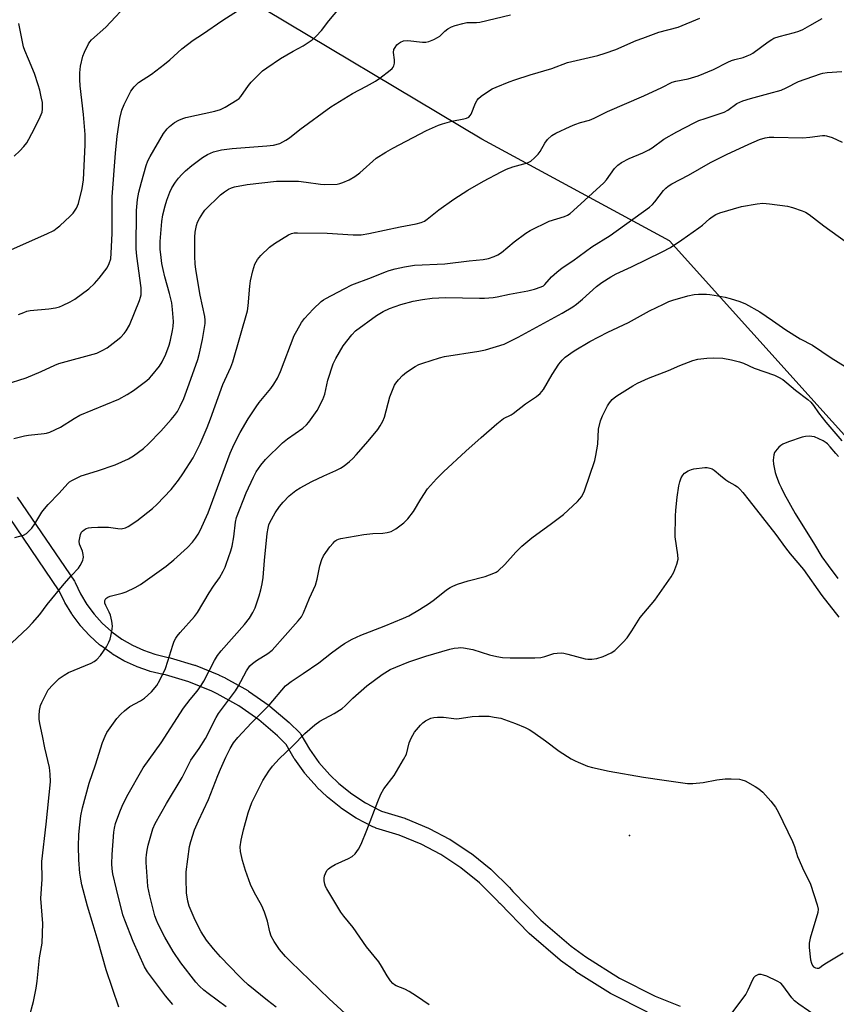
# Model space of a CAD drawing. Units: inches. Extents: x 1195770 to 1201771, y 549455 to 553457.
# Drawn here: x 1201287 to 1201563, y 550310 to 550643 of the extents above; entities that cross this region are included whole.
import ezdxf

# ---------------------------------------------------------------- set-up
doc = ezdxf.new("R2010")
doc.units = ezdxf.units.IN
doc.header["$MEASUREMENT"] = 0
for name, color, linetype in [('ELEV-Spot Elevation', 7, 'Continuous'), ('NTRL-Trees', 3, 'Continuous'), ('TRANS-Street Sidewalk', 7, 'Continuous'), ('Undefined', 1, 'Continuous')]:
    doc.layers.add(name, color=color, linetype=linetype)

msp = doc.modelspace()

# ---------------------------------------------------------------- linework, layer by layer
at = {"layer": 'ELEV-Spot Elevation'}
msp.add_point((1201493.33, 550367.44, 475.62), dxfattribs=at)
at = {"layer": 'NTRL-Trees'}
msp.add_polyline3d([(1201770.24, 551043.98, 0), (1201769.94, 550389.06, 0), (1201703.96, 550383.34, 0), (1201643.07, 550416.83, 0), (1201506.74, 550568.24, 0), (1201443.42, 550602.61, 0), (1201201.15, 550747.2, 0), (1201145.27, 550813.58, 0), (1201061.94, 550888.58, 0)], dxfattribs=at)
at = {"layer": 'TRANS-Street Sidewalk'}
for points in [[(1201286.48, 550481.74, 0), (1201305.83, 550453.27, 0), (1201305.94, 550453.09, 0), (1201306.06, 550452.87, 0), (1201307.88, 550449.03, 0), (1201310.01, 550445.5, 0), (1201312.47, 550442.2, 0), (1201315.23, 550439.17, 0), (1201318.34, 550436.35, 0), (1201318.48, 550436.25, 0), (1201321.86, 550433.79, 0), (1201325.41, 550431.7, 0), (1201329.14, 550429.98, 0), (1201333.03, 550428.64, 0), (1201337.09, 550427.66, 0), (1201337.82, 550427.53, 0), (1201338.14, 550427.45, 0), (1201346.37, 550425.01, 0), (1201346.54, 550424.95, 0), (1201346.64, 550424.91, 0), (1201354.59, 550421.68, 0), (1201354.76, 550421.6, 0), (1201356.72, 550420.66, 0), (1201356.88, 550420.57, 0), (1201364.38, 550416.38, 0), (1201364.62, 550416.23, 0), (1201371.66, 550411.33, 0), (1201371.88, 550411.16, 0), (1201378.41, 550405.58, 0), (1201378.58, 550405.43, 0), (1201381.84, 550402.2, 0), (1201382.02, 550402, 0), (1201382.32, 550401.57, 0), (1201385.18, 550396.63, 0), (1201388.42, 550392.1, 0), (1201392.11, 550387.9, 0), (1201395.13, 550384.99, 0), (1201399.48, 550381.49, 0), (1201404.13, 550378.44, 0), (1201409.12, 550375.83, 0), (1201409.56, 550375.64, 0), (1201417.38, 550373.27, 0), (1201417.54, 550373.21, 0), (1201417.66, 550373.17, 0), (1201425.4, 550369.96, 0), (1201425.65, 550369.84, 0), (1201432.48, 550366.23, 0), (1201432.57, 550366.17, 0), (1201432.72, 550366.08, 0), (1201439.72, 550361.48, 0), (1201439.96, 550361.31, 0), (1201446.5, 550356.03, 0), (1201446.7, 550355.85, 0), (1201452.66, 550349.98, 0), (1201452.78, 550349.85, 0), (1201453.93, 550348.58, 0), (1201463.36, 550338.8, 0), (1201473.64, 550330.04, 0), (1201478.49, 550326.47, 0), (1201489.91, 550319.26, 0), (1201501.98, 550313.21, 0), (1201510.36, 550309.83, 0)], [(1201499.4, 550307.79, 0), (1201487.09, 550313.96, 0), (1201486.94, 550314.05, 0), (1201486.83, 550314.11, 0), (1201475.19, 550321.46, 0), (1201475.02, 550321.58, 0), (1201470, 550325.27, 0), (1201469.84, 550325.4, 0), (1201459.35, 550334.33, 0), (1201459.14, 550334.53, 0), (1201449.58, 550344.44, 0), (1201449.52, 550344.52, 0), (1201448.39, 550345.76, 0), (1201442.59, 550351.48, 0), (1201436.3, 550356.55, 0), (1201429.55, 550360.99, 0), (1201422.97, 550364.47, 0), (1201415.5, 550367.57, 0), (1201407.62, 550369.96, 0), (1201407.47, 550370.01, 0), (1201407.25, 550370.09, 0), (1201406.57, 550370.4, 0), (1201406.42, 550370.48, 0), (1201401.23, 550373.19, 0), (1201401.12, 550373.25, 0), (1201400.97, 550373.34, 0), (1201396.07, 550376.55, 0), (1201395.83, 550376.73, 0), (1201391.25, 550380.42, 0), (1201391.07, 550380.57, 0), (1201387.86, 550383.66, 0), (1201387.68, 550383.85, 0), (1201383.81, 550388.25, 0), (1201383.77, 550388.3, 0), (1201383.63, 550388.48, 0), (1201380.22, 550393.25, 0), (1201380.06, 550393.49, 0), (1201377.33, 550398.22, 0), (1201374.43, 550401.09, 0), (1201368.11, 550406.49, 0), (1201361.31, 550411.22, 0), (1201354.03, 550415.29, 0), (1201352.24, 550416.15, 0), (1201344.51, 550419.3, 0), (1201336.6, 550421.65, 0), (1201335.94, 550421.77, 0), (1201335.77, 550421.81, 0), (1201331.48, 550422.84, 0), (1201331.2, 550422.92, 0), (1201327.02, 550424.37, 0), (1201326.76, 550424.47, 0), (1201322.76, 550426.32, 0), (1201322.51, 550426.45, 0), (1201318.7, 550428.69, 0), (1201318.45, 550428.85, 0), (1201314.89, 550431.44, 0), (1201314.76, 550431.54, 0), (1201314.47, 550431.77, 0), (1201314.37, 550431.85, 0), (1201311.1, 550434.81, 0), (1201310.89, 550435.01, 0), (1201307.93, 550438.27, 0), (1201307.85, 550438.36, 0), (1201307.74, 550438.5, 0), (1201305.11, 550442.04, 0), (1201304.94, 550442.28, 0), (1201302.66, 550446.08, 0), (1201302.53, 550446.32, 0), (1201300.74, 550450.09, 0), (1201281.57, 550478.29, 0)]]:
    msp.add_polyline3d(points, dxfattribs=at)
at = {"layer": 'Undefined'}
for points in [[(1201283.58, 550564.87, 450), (1201296.49, 550570.61, 450), (1201298.86, 550571.78, 450), (1201300.05, 550572.58, 450), (1201300.94, 550573.32, 450), (1201304.38, 550576.52, 450), (1201305.39, 550577.56, 450), (1201305.92, 550578.27, 450), (1201306.51, 550579.29, 450), (1201307.2, 550580.89, 450), (1201308.43, 550585.89, 450), (1201308.87, 550588.79, 450), (1201309.51, 550600.62, 450), (1201309.49, 550604.18, 450), (1201308.93, 550610.96, 450), (1201307.78, 550620.63, 450), (1201307.64, 550622.73, 450), (1201307.67, 550624.97, 450), (1201307.9, 550627.23, 450), (1201308.68, 550630.62, 450), (1201309.22, 550631.94, 450), (1201310.63, 550634.73, 450), (1201311.07, 550635.45, 450), (1201311.61, 550636.11, 450), (1201316.46, 550640.38, 450), (1201324.7, 550649.13, 450)], [(1201282.43, 550519.76, 454), (1201289.54, 550522.03, 454), (1201294.67, 550524.13, 454), (1201299.25, 550526.25, 454), (1201300.61, 550526.8, 454), (1201313.44, 550530.34, 454), (1201315.22, 550531.16, 454), (1201316.94, 550532.14, 454), (1201319.95, 550534.43, 454), (1201321.47, 550535.74, 454), (1201322.61, 550536.94, 454), (1201323.3, 550537.8, 454), (1201324.41, 550539.78, 454), (1201327.81, 550548.12, 454), (1201328.17, 550549.22, 454), (1201328.33, 550550.02, 454), (1201328.4, 550551.35, 454), (1201328.34, 550552.41, 454), (1201326.93, 550563.1, 454), (1201326.75, 550565.58, 454), (1201326.81, 550578.44, 454), (1201327.14, 550582.23, 454), (1201327.6, 550584.72, 454), (1201328.45, 550588.09, 454), (1201330.08, 550593.69, 454), (1201330.62, 550595.25, 454), (1201331.42, 550596.75, 454), (1201335.95, 550604.44, 454), (1201337.15, 550606.05, 454), (1201337.96, 550606.88, 454), (1201339.61, 550608.15, 454), (1201341.11, 550608.97, 454), (1201342.41, 550609.5, 454), (1201343.51, 550609.85, 454), (1201353.23, 550612.05, 454), (1201355.18, 550612.58, 454), (1201356.77, 550613.34, 454), (1201360.85, 550615.82, 454), (1201361.48, 550616.36, 454), (1201362.02, 550616.99, 454), (1201364.58, 550620.67, 454), (1201365.5, 550621.84, 454), (1201369.36, 550625.61, 454), (1201370.77, 550626.68, 454), (1201375.38, 550629.84, 454), (1201379.66, 550632.26, 454), (1201383.12, 550634.1, 454), (1201386.17, 550636.14, 454), (1201387.46, 550637.32, 454), (1201389.28, 550639.27, 454), (1201391.73, 550642.59, 454), (1201395.32, 550646.78, 454)], [(1201286.93, 550543.32, 452), (1201288.75, 550544.09, 452), (1201289.81, 550544.46, 452), (1201290.92, 550544.69, 452), (1201297.26, 550545.32, 452), (1201299.46, 550545.63, 452), (1201300.78, 550545.94, 452), (1201301.86, 550546.37, 452), (1201304.46, 550547.66, 452), (1201305.95, 550548.57, 452), (1201310.67, 550552.06, 452), (1201312.65, 550553.85, 452), (1201314.2, 550555.61, 452), (1201316.86, 550559.08, 452), (1201317.61, 550560.61, 452), (1201318.09, 550562.2, 452), (1201318.29, 550564.08, 452), (1201318.59, 550570.73, 452), (1201318.6, 550583.13, 452), (1201319.7, 550597.84, 452), (1201320.26, 550603.63, 452), (1201321.18, 550609.59, 452), (1201321.89, 550612.41, 452), (1201322.65, 550614.33, 452), (1201324.95, 550618.83, 452), (1201326.06, 550620.23, 452), (1201327.54, 550621.69, 452), (1201331.82, 550624.57, 452), (1201336.21, 550627.93, 452), (1201338.01, 550629.39, 452), (1201342.08, 550633.08, 452), (1201345.97, 550635.98, 452), (1201349.05, 550637.99, 452), (1201355.96, 550642.76, 452), (1201360.93, 550645.86, 452)], [(1201282.96, 550430.82, 460), (1201290.1, 550437.54, 460), (1201291.67, 550439.23, 460), (1201294.14, 550442.12, 460), (1201296.69, 550445.44, 460), (1201302.34, 550452.37, 460), (1201304.86, 550455.25, 460), (1201307.18, 550457.76, 460), (1201307.84, 550458.64, 460), (1201308.39, 550459.62, 460), (1201308.72, 550460.38, 460), (1201308.85, 550460.91, 460), (1201308.88, 550461.48, 460), (1201308.78, 550462.35, 460), (1201308.52, 550463.51, 460), (1201307.53, 550465.84, 460), (1201307.47, 550466.88, 460), (1201307.65, 550467.99, 460), (1201307.94, 550469.08, 460), (1201308.29, 550469.83, 460), (1201308.59, 550470.21, 460), (1201309.16, 550470.69, 460), (1201309.82, 550471.06, 460), (1201310.57, 550471.29, 460), (1201311.62, 550471.49, 460), (1201313.72, 550471.59, 460), (1201317.31, 550471.6, 460), (1201320.53, 550471.12, 460), (1201321.68, 550471.05, 460), (1201323.05, 550471.29, 460), (1201324.05, 550471.78, 460), (1201326.9, 550473.68, 460), (1201332.19, 550477.89, 460), (1201333.73, 550479.23, 460), (1201338.48, 550484.26, 460), (1201340.95, 550487.43, 460), (1201342.44, 550489.56, 460), (1201345.9, 550494.97, 460), (1201348.29, 550499.69, 460), (1201350.7, 550505.26, 460), (1201351.85, 550508.18, 460), (1201356, 550519.72, 460), (1201358.61, 550525.55, 460), (1201359.36, 550527.42, 460), (1201364.31, 550544.66, 460), (1201364.55, 550546.25, 460), (1201365.07, 550552.98, 460), (1201365.27, 550554.73, 460), (1201366.13, 550558.14, 460), (1201366.82, 550560.39, 460), (1201367.66, 550561.94, 460), (1201368.74, 550563.35, 460), (1201371.77, 550566.11, 460), (1201373.37, 550567.37, 460), (1201378.08, 550570.25, 460), (1201379.1, 550570.69, 460), (1201380.08, 550570.91, 460), (1201381.16, 550570.97, 460), (1201391.17, 550570.89, 460), (1201400.01, 550570.26, 460), (1201401.18, 550570.24, 460), (1201402.66, 550570.32, 460), (1201405.26, 550570.7, 460), (1201415.89, 550572.93, 460), (1201421.28, 550573.95, 460), (1201422.96, 550574.41, 460), (1201424.01, 550574.9, 460), (1201425, 550575.51, 460), (1201428.92, 550578.66, 460), (1201433.98, 550582.33, 460), (1201438.73, 550585.3, 460), (1201443.99, 550588.4, 460), (1201449.98, 550591.58, 460), (1201451.77, 550592.44, 460), (1201453.9, 550593.21, 460), (1201458.83, 550594.63, 460), (1201459.95, 550595.18, 460), (1201461.24, 550596.26, 460), (1201462.4, 550597.49, 460), (1201463.07, 550598.46, 460), (1201464.74, 550601.25, 460), (1201465.62, 550602.42, 460), (1201467.11, 550603.82, 460), (1201468.37, 550604.58, 460), (1201473.24, 550606.88, 460), (1201474.86, 550607.56, 460), (1201476.77, 550608.23, 460), (1201479.78, 550609.03, 460), (1201481.36, 550609.63, 460), (1201485.89, 550611.89, 460), (1201498.11, 550617.17, 460), (1201504.2, 550620.02, 460), (1201507.72, 550621.78, 460), (1201508.9, 550622.15, 460), (1201513.06, 550622.98, 460), (1201516.49, 550623.94, 460), (1201521.69, 550626.06, 460), (1201526.49, 550628.56, 460), (1201527.78, 550629.15, 460), (1201528.83, 550629.5, 460), (1201531.68, 550630.16, 460), (1201533.07, 550630.68, 460), (1201534.14, 550631.18, 460), (1201534.88, 550631.63, 460), (1201540.06, 550635.4, 460), (1201541.3, 550636.23, 460), (1201542.05, 550636.63, 460), (1201543.83, 550637.26, 460), (1201549.04, 550638.6, 460), (1201550.46, 550639.04, 460), (1201551.81, 550639.66, 460), (1201554.18, 550640.91, 460), (1201558.29, 550643.36, 460)], [(1201285.36, 550501.49, 456), (1201288.94, 550502.43, 456), (1201290.34, 550502.66, 456), (1201295.61, 550503.14, 456), (1201296.47, 550503.31, 456), (1201297.56, 550503.66, 456), (1201301.16, 550505.37, 456), (1201305.72, 550508.27, 456), (1201307.62, 550509.35, 456), (1201320.86, 550514.82, 456), (1201323.61, 550516.34, 456), (1201325.82, 550517.67, 456), (1201330.28, 550521.14, 456), (1201331.18, 550521.91, 456), (1201332, 550522.75, 456), (1201334.58, 550525.96, 456), (1201335.45, 550527.44, 456), (1201336.77, 550529.98, 456), (1201337.86, 550533.03, 456), (1201338.32, 550534.74, 456), (1201338.97, 550537.93, 456), (1201339.16, 550539.34, 456), (1201339.25, 550541.01, 456), (1201338.99, 550545.07, 456), (1201338.69, 550547.36, 456), (1201337.99, 550550.46, 456), (1201336.4, 550556.14, 456), (1201335.79, 550558.62, 456), (1201335.41, 550560.56, 456), (1201334.99, 550563.65, 456), (1201334.84, 550565.37, 456), (1201334.83, 550568.05, 456), (1201335.35, 550574.78, 456), (1201335.71, 550577.06, 456), (1201336.45, 550580.05, 456), (1201337.04, 550581.95, 456), (1201338.02, 550584.65, 456), (1201338.73, 550586.11, 456), (1201339.94, 550588.03, 456), (1201340.94, 550589.4, 456), (1201342.08, 550590.66, 456), (1201343.31, 550591.83, 456), (1201345.47, 550593.64, 456), (1201349.13, 550596.38, 456), (1201350.8, 550597.43, 456), (1201352.82, 550598.29, 456), (1201355.5, 550598.94, 456), (1201359.15, 550599.42, 456), (1201370.8, 550600.35, 456), (1201373.12, 550600.6, 456), (1201375.19, 550601.1, 456), (1201377.28, 550602.19, 456), (1201378.5, 550603.01, 456), (1201381.99, 550605.86, 456), (1201392.43, 550613.52, 456), (1201399.76, 550618.03, 456), (1201404.43, 550620.47, 456), (1201407.5, 550622.2, 456), (1201408.96, 550623.18, 456), (1201412.5, 550625.82, 456), (1201413.12, 550626.41, 456), (1201413.44, 550626.87, 456), (1201413.68, 550627.38, 456), (1201413.92, 550628.2, 456), (1201413.96, 550629.32, 456), (1201413.57, 550631.86, 456), (1201413.74, 550632.85, 456), (1201414.1, 550633.54, 456), (1201414.73, 550634.39, 456), (1201415.32, 550634.91, 456), (1201416.01, 550635.33, 456), (1201417.02, 550635.73, 456), (1201418.47, 550635.91, 456), (1201423.42, 550635.36, 456), (1201424.49, 550635.38, 456), (1201425.56, 550635.57, 456), (1201427.2, 550636.21, 456), (1201428.5, 550636.89, 456), (1201429.19, 550637.41, 456), (1201430.87, 550639.03, 456), (1201431.94, 550639.84, 456), (1201433.12, 550640.5, 456), (1201434.47, 550640.96, 456), (1201436.96, 550641.66, 456), (1201438.35, 550641.95, 456), (1201439.4, 550642.01, 456), (1201441.65, 550641.97, 456), (1201442.77, 550642.12, 456), (1201453.05, 550644.61, 456)], [(1201285.69, 550468.07, 458), (1201288.65, 550468.88, 458), (1201289.63, 550469.47, 458), (1201290.73, 550470.39, 458), (1201291.5, 550471.27, 458), (1201292.52, 550472.72, 458), (1201294.89, 550476.61, 458), (1201295.69, 550477.77, 458), (1201297.03, 550479.26, 458), (1201300.66, 550483.05, 458), (1201303.58, 550486.27, 458), (1201304.23, 550486.83, 458), (1201304.97, 550487.3, 458), (1201308.08, 550488.9, 458), (1201313.68, 550490.58, 458), (1201319.58, 550492.61, 458), (1201324.06, 550494.68, 458), (1201325.85, 550495.64, 458), (1201329.15, 550498.11, 458), (1201330.83, 550499.69, 458), (1201334.99, 550503.98, 458), (1201338.57, 550507.88, 458), (1201339.69, 550509.23, 458), (1201340.65, 550510.67, 458), (1201341.6, 550512.43, 458), (1201342.75, 550515.06, 458), (1201344.6, 550519.97, 458), (1201347.48, 550528.15, 458), (1201348.1, 550530.35, 458), (1201349.09, 550534.98, 458), (1201349.98, 550540.38, 458), (1201350.02, 550541.51, 458), (1201349.89, 550542.65, 458), (1201348.36, 550549.95, 458), (1201346.9, 550558.52, 458), (1201346.62, 550560.53, 458), (1201346.51, 550563.01, 458), (1201346.52, 550569.49, 458), (1201346.67, 550571.2, 458), (1201347.06, 550573.41, 458), (1201347.43, 550574.5, 458), (1201348.11, 550575.82, 458), (1201349.16, 550577.62, 458), (1201349.87, 550578.55, 458), (1201355.13, 550583.76, 458), (1201356.49, 550584.81, 458), (1201357.93, 550585.71, 458), (1201358.91, 550586.13, 458), (1201359.94, 550586.45, 458), (1201364.18, 550587.27, 458), (1201374.09, 550588.38, 458), (1201381.51, 550588.34, 458), (1201384.11, 550588.09, 458), (1201388.89, 550587.35, 458), (1201390.45, 550587.22, 458), (1201394.57, 550587.42, 458), (1201395.43, 550587.58, 458), (1201396.52, 550587.94, 458), (1201398.65, 550588.83, 458), (1201400.57, 550590.02, 458), (1201402.17, 550591.26, 458), (1201407.72, 550596.13, 458), (1201410.95, 550598.24, 458), (1201413.32, 550599.52, 458), (1201424.78, 550605.48, 458), (1201428.78, 550607.34, 458), (1201430.17, 550607.81, 458), (1201433.29, 550608.62, 458), (1201437.38, 550609.41, 458), (1201438.22, 550609.67, 458), (1201438.99, 550610.04, 458), (1201439.5, 550610.52, 458), (1201439.8, 550610.99, 458), (1201441.32, 550614.76, 458), (1201441.83, 550615.72, 458), (1201442.31, 550616.36, 458), (1201443.19, 550617.11, 458), (1201445.68, 550618.74, 458), (1201446.95, 550619.52, 458), (1201448.28, 550620.15, 458), (1201452.62, 550621.91, 458), (1201454.52, 550622.6, 458), (1201459.72, 550624.35, 458), (1201467.01, 550626.47, 458), (1201472.29, 550628.45, 458), (1201482.58, 550630.83, 458), (1201485.08, 550631.57, 458), (1201488.64, 550632.86, 458), (1201495.57, 550635.85, 458), (1201497.74, 550636.69, 458), (1201503.21, 550638.68, 458), (1201509.69, 550640.38, 458), (1201517.06, 550643.49, 458)], [(1201285.52, 550596.85, 448), (1201287.41, 550598.61, 448), (1201288.81, 550600.05, 448), (1201289.75, 550601.34, 448), (1201290.46, 550602.56, 448), (1201292.47, 550606.37, 448), (1201294.33, 550610.12, 448), (1201294.93, 550611.72, 448), (1201295.1, 550612.75, 448), (1201295.12, 550613.56, 448), (1201295.02, 550614.91, 448), (1201294.67, 550616.9, 448), (1201294.18, 550619.17, 448), (1201293.66, 550620.87, 448), (1201292.32, 550624.79, 448), (1201290.32, 550629.64, 448), (1201289.05, 550632.47, 448), (1201288.6, 550633.78, 448), (1201287.03, 550641.64, 448)], [(1201290.53, 550306, 462), (1201292.05, 550311.41, 462), (1201292.91, 550315.92, 462), (1201293.24, 550318.22, 462), (1201294.03, 550326.12, 462), (1201294.98, 550331.12, 462), (1201295.16, 550337.75, 462), (1201294.55, 550346.19, 462), (1201294.92, 550352.69, 462), (1201294.85, 550358.65, 462), (1201296.3, 550371.26, 462), (1201297.72, 550385.53, 462), (1201297.68, 550388.15, 462), (1201297.4, 550390.45, 462), (1201295.81, 550397, 462), (1201295.11, 550401.06, 462), (1201294.2, 550405.31, 462), (1201293.96, 550406.76, 462), (1201293.91, 550407.93, 462), (1201294.09, 550409.62, 462), (1201294.41, 550411.29, 462), (1201294.81, 550412.39, 462), (1201296.28, 550415.31, 462), (1201297.03, 550416.58, 462), (1201298.58, 550418.36, 462), (1201300.69, 550420.43, 462), (1201302.37, 550421.62, 462), (1201303.89, 550422.5, 462), (1201309.64, 550424.8, 462), (1201311.52, 550425.62, 462), (1201312.54, 550426.18, 462), (1201313.43, 550426.92, 462), (1201314.63, 550428.21, 462), (1201316.66, 550431.14, 462), (1201317.52, 550432.71, 462), (1201317.96, 550433.79, 462), (1201318.52, 550436.37, 462), (1201318.71, 550438.11, 462), (1201318.49, 550439.82, 462), (1201318.01, 550441.8, 462), (1201317.58, 550442.85, 462), (1201316.41, 550445.13, 462), (1201316.13, 550445.9, 462), (1201316.07, 550446.38, 462), (1201316.13, 550446.81, 462), (1201316.49, 550447.44, 462), (1201317.13, 550447.93, 462), (1201317.93, 550448.25, 462), (1201322.01, 550449.24, 462), (1201323.31, 550449.67, 462), (1201326.39, 550451.19, 462), (1201328.14, 550452.21, 462), (1201336.82, 550458.44, 462), (1201339.45, 550460.51, 462), (1201343.99, 550464.65, 462), (1201345.72, 550466.51, 462), (1201346.77, 550467.84, 462), (1201347.68, 550469.25, 462), (1201348.3, 550470.39, 462), (1201351.05, 550476.45, 462), (1201358.42, 550496.57, 462), (1201359.74, 550499.6, 462), (1201361.77, 550503.52, 462), (1201364.53, 550508.16, 462), (1201367.17, 550512.21, 462), (1201368.24, 550513.61, 462), (1201372.21, 550518.41, 462), (1201373.22, 550519.88, 462), (1201374.47, 550521.9, 462), (1201375.45, 550524.07, 462), (1201380.1, 550536.3, 462), (1201380.91, 550537.86, 462), (1201382.56, 550540.65, 462), (1201383.58, 550542.03, 462), (1201386.5, 550545.15, 462), (1201389.2, 550547.75, 462), (1201389.97, 550548.36, 462), (1201390.71, 550548.82, 462), (1201396.9, 550552.08, 462), (1201399.55, 550553.38, 462), (1201406.16, 550555.87, 462), (1201410.84, 550557.79, 462), (1201412.18, 550558.26, 462), (1201414.15, 550558.79, 462), (1201417.27, 550559.52, 462), (1201420.69, 550560.01, 462), (1201430.92, 550560.51, 462), (1201439.16, 550561.5, 462), (1201443.84, 550561.91, 462), (1201445.7, 550562.24, 462), (1201447.54, 550562.9, 462), (1201448.81, 550563.53, 462), (1201450.04, 550564.34, 462), (1201454.33, 550567.86, 462), (1201458.32, 550570.78, 462), (1201459.78, 550571.74, 462), (1201466.18, 550574.87, 462), (1201471.33, 550576.51, 462), (1201472.3, 550576.95, 462), (1201473.25, 550577.52, 462), (1201474.39, 550578.47, 462), (1201484.6, 550587.79, 462), (1201485.54, 550588.9, 462), (1201488.23, 550592.64, 462), (1201489.38, 550593.84, 462), (1201490.61, 550594.65, 462), (1201493.19, 550596.09, 462), (1201497.8, 550597.96, 462), (1201499.76, 550598.93, 462), (1201500.91, 550599.67, 462), (1201504.93, 550602.63, 462), (1201509.24, 550605.08, 462), (1201515.08, 550608.09, 462), (1201516.7, 550608.84, 462), (1201518.79, 550609.61, 462), (1201523.88, 550611.2, 462), (1201525.26, 550611.71, 462), (1201526.46, 550612.42, 462), (1201529.55, 550614.59, 462), (1201530.53, 550615.12, 462), (1201531.57, 550615.57, 462), (1201534.11, 550616.33, 462), (1201540.38, 550617.98, 462), (1201544.53, 550619.17, 462), (1201546.2, 550619.87, 462), (1201550.36, 550622.05, 462), (1201557.74, 550624.69, 462), (1201558.58, 550624.88, 462), (1201560.02, 550625.06, 462), (1201564.96, 550625.47, 462)], [(1201320.88, 550309.52, 464), (1201316.59, 550322.11, 464), (1201313.9, 550331.6, 464), (1201312.14, 550337.25, 464), (1201310.31, 550343.53, 464), (1201308.4, 550350.77, 464), (1201307.97, 550352.75, 464), (1201307.73, 550354.71, 464), (1201307.37, 550359.26, 464), (1201307.23, 550363.79, 464), (1201307.37, 550367.65, 464), (1201307.56, 550370, 464), (1201308.03, 550374.09, 464), (1201308.56, 550376.74, 464), (1201310.86, 550385.07, 464), (1201312.96, 550391.25, 464), (1201315.33, 550398.81, 464), (1201316.18, 550400.94, 464), (1201316.83, 550402.22, 464), (1201320.19, 550406.92, 464), (1201321.48, 550408.46, 464), (1201322.78, 550409.58, 464), (1201324.61, 550410.96, 464), (1201328.16, 550412.93, 464), (1201329.5, 550413.83, 464), (1201331.84, 550416.01, 464), (1201333.65, 550418.12, 464), (1201334.67, 550419.87, 464), (1201336.57, 550423.81, 464), (1201337.44, 550426.3, 464), (1201339.03, 550431.66, 464), (1201339.58, 550433.02, 464), (1201340.11, 550434.07, 464), (1201340.59, 550434.8, 464), (1201341.51, 550435.95, 464), (1201346.34, 550441.39, 464), (1201347.42, 550442.75, 464), (1201351.38, 550449.38, 464), (1201352.83, 550451.61, 464), (1201354.82, 550454.42, 464), (1201356.09, 550456.71, 464), (1201356.72, 550458.02, 464), (1201357.14, 550459.11, 464), (1201358.61, 550463.53, 464), (1201359.08, 550465.15, 464), (1201359.64, 550468.32, 464), (1201360.21, 550473.24, 464), (1201360.61, 550474.79, 464), (1201363.82, 550483.17, 464), (1201366.3, 550488.4, 464), (1201367.25, 550490.22, 464), (1201368.74, 550492.46, 464), (1201370.39, 550494.45, 464), (1201376.14, 550500, 464), (1201377.85, 550501.41, 464), (1201382.99, 550504.97, 464), (1201384.26, 550506.11, 464), (1201385, 550506.98, 464), (1201387.84, 550510.95, 464), (1201389.78, 550514.62, 464), (1201390.4, 550516.51, 464), (1201391.39, 550521.17, 464), (1201393.19, 550526.69, 464), (1201394.08, 550528.53, 464), (1201396.58, 550532.84, 464), (1201399.5, 550536.54, 464), (1201400.77, 550537.85, 464), (1201407.86, 550542.99, 464), (1201410.05, 550544.36, 464), (1201412.26, 550545.36, 464), (1201416.05, 550546.73, 464), (1201420.24, 550547.91, 464), (1201423.42, 550548.47, 464), (1201426.6, 550548.92, 464), (1201431.13, 550549.16, 464), (1201442.61, 550548.87, 464), (1201444.34, 550548.9, 464), (1201447.19, 550549.12, 464), (1201448.6, 550549.32, 464), (1201452.81, 550550.2, 464), (1201458.97, 550551.35, 464), (1201461.25, 550551.98, 464), (1201463.5, 550552.71, 464), (1201464.28, 550553.09, 464), (1201464.74, 550553.45, 464), (1201466.92, 550556.07, 464), (1201468.7, 550557.64, 464), (1201470.55, 550559.12, 464), (1201474.12, 550561.47, 464), (1201480.59, 550566.26, 464), (1201486.78, 550570.06, 464), (1201499.99, 550579.63, 464), (1201501.08, 550580.55, 464), (1201501.88, 550581.37, 464), (1201504.75, 550585.25, 464), (1201505.53, 550585.99, 464), (1201506.38, 550586.67, 464), (1201507.6, 550587.44, 464), (1201513.15, 550590.38, 464), (1201520.68, 550594.67, 464), (1201526.06, 550597.39, 464), (1201533.6, 550600.89, 464), (1201537.21, 550602.42, 464), (1201539.07, 550602.99, 464), (1201540.41, 550603.2, 464), (1201542.06, 550603.3, 464), (1201551.79, 550602.98, 464), (1201554.16, 550603.21, 464), (1201558.42, 550603.78, 464), (1201559.22, 550603.81, 464), (1201559.76, 550603.75, 464), (1201561.7, 550603.11, 464), (1201565.06, 550601.56, 464)], [(1201339.06, 550310.37, 466), (1201336.6, 550313.31, 466), (1201330.53, 550321.43, 466), (1201329.46, 550323.08, 466), (1201325.71, 550331.68, 466), (1201322.84, 550338.82, 466), (1201322.17, 550340.7, 466), (1201320.05, 550349.27, 466), (1201318.87, 550354.51, 466), (1201318.59, 550356.2, 466), (1201318.5, 550357.87, 466), (1201318.61, 550361.05, 466), (1201319.18, 550368.6, 466), (1201319.37, 550369.97, 466), (1201319.74, 550371.52, 466), (1201321.15, 550375.47, 466), (1201321.93, 550377.39, 466), (1201323.51, 550380.59, 466), (1201329.03, 550390.26, 466), (1201335.18, 550398.71, 466), (1201342.68, 550410.41, 466), (1201344.95, 550413.36, 466), (1201347.32, 550416.16, 466), (1201348.69, 550418.05, 466), (1201349.57, 550419.57, 466), (1201353.14, 550426.56, 466), (1201354.15, 550428.25, 466), (1201355.43, 550429.83, 466), (1201363.31, 550438.68, 466), (1201364.97, 550440.83, 466), (1201366.13, 550442.75, 466), (1201366.83, 550444.32, 466), (1201368.25, 550448.42, 466), (1201368.83, 550450.39, 466), (1201369.29, 550452.41, 466), (1201369.57, 550454.56, 466), (1201370.03, 550460.35, 466), (1201370.95, 550469.47, 466), (1201371.22, 550471.22, 466), (1201371.53, 550472.32, 466), (1201371.86, 550473.1, 466), (1201373.59, 550476.38, 466), (1201375.05, 550478.52, 466), (1201376.34, 550480.05, 466), (1201378.4, 550482.09, 466), (1201380.65, 550483.96, 466), (1201382.11, 550484.89, 466), (1201386.04, 550487.03, 466), (1201390.02, 550488.89, 466), (1201394.12, 550490.68, 466), (1201395.67, 550491.48, 466), (1201396.88, 550492.28, 466), (1201398.72, 550493.78, 466), (1201399.84, 550494.77, 466), (1201401.03, 550495.98, 466), (1201405.06, 550500.62, 466), (1201408.27, 550504.56, 466), (1201409.12, 550505.76, 466), (1201409.94, 550507.31, 466), (1201410.5, 550508.66, 466), (1201412.35, 550515.62, 466), (1201413.46, 550518.39, 466), (1201413.97, 550519.46, 466), (1201414.43, 550520.21, 466), (1201415.31, 550521.31, 466), (1201416.65, 550522.78, 466), (1201417.96, 550523.88, 466), (1201420.91, 550525.76, 466), (1201422.19, 550526.46, 466), (1201423.55, 550526.97, 466), (1201429.12, 550528.71, 466), (1201430.81, 550529.16, 466), (1201442.38, 550530.99, 466), (1201444.7, 550531.49, 466), (1201450.92, 550533.39, 466), (1201455.7, 550535.74, 466), (1201470.57, 550543.83, 466), (1201474.14, 550546.01, 466), (1201475.36, 550546.87, 466), (1201477.44, 550548.57, 466), (1201482.11, 550552.88, 466), (1201483.91, 550554.18, 466), (1201487.01, 550556.13, 466), (1201488.73, 550557.06, 466), (1201493.98, 550559.5, 466), (1201504.28, 550564.52, 466), (1201507.07, 550566.05, 466), (1201510.99, 550568.6, 466), (1201516.72, 550572.69, 466), (1201517.89, 550573.57, 466), (1201520.29, 550575.65, 466), (1201521.2, 550576.36, 466), (1201522.45, 550577.09, 466), (1201523.8, 550577.65, 466), (1201531.11, 550579.8, 466), (1201536.37, 550580.71, 466), (1201538.35, 550580.92, 466), (1201540.55, 550580.79, 466), (1201546.67, 550579.98, 466), (1201548.35, 550579.53, 466), (1201551.64, 550578.41, 466), (1201552.69, 550577.92, 466), (1201553.93, 550577.1, 466), (1201558.89, 550573.32, 466), (1201566.53, 550567.84, 466)], [(1201357.04, 550309.59, 468), (1201350.98, 550314.1, 468), (1201349.58, 550315.24, 468), (1201348.13, 550316.6, 468), (1201346.89, 550317.95, 468), (1201341.82, 550324.39, 468), (1201339.15, 550328.26, 468), (1201336.41, 550333.07, 468), (1201334.16, 550337.54, 468), (1201333.57, 550338.88, 468), (1201333.05, 550340.34, 468), (1201331.26, 550347.1, 468), (1201330.66, 550350.23, 468), (1201330.48, 550352, 468), (1201330.1, 550358.29, 468), (1201330.07, 550359.79, 468), (1201330.14, 550360.87, 468), (1201330.36, 550362.49, 468), (1201330.8, 550364.22, 468), (1201332.37, 550369.68, 468), (1201333.13, 550371.52, 468), (1201336.99, 550378.3, 468), (1201342.24, 550386.98, 468), (1201345.13, 550392.83, 468), (1201347.93, 550396.87, 468), (1201350.06, 550400.2, 468), (1201353.71, 550407.34, 468), (1201354.55, 550408.59, 468), (1201360.28, 550416.26, 468), (1201361.18, 550417.79, 468), (1201363.98, 550423, 468), (1201365.12, 550424.68, 468), (1201365.95, 550425.49, 468), (1201367.34, 550426.57, 468), (1201371.15, 550428.85, 468), (1201372.62, 550430.02, 468), (1201381.44, 550439.95, 468), (1201382.49, 550441.27, 468), (1201383.24, 550442.67, 468), (1201385.26, 550447.57, 468), (1201387.22, 550451.93, 468), (1201387.83, 550454.04, 468), (1201388.66, 550458.5, 468), (1201389.42, 550460.59, 468), (1201390.01, 550461.85, 468), (1201390.75, 550463.06, 468), (1201392.08, 550464.92, 468), (1201393.19, 550466.2, 468), (1201393.79, 550466.78, 468), (1201394.41, 550467.23, 468), (1201395.01, 550467.52, 468), (1201395.84, 550467.77, 468), (1201403.61, 550469.13, 468), (1201406.57, 550469.41, 468), (1201410.04, 550469.55, 468), (1201411.45, 550469.72, 468), (1201412.83, 550470.12, 468), (1201414.34, 550470.95, 468), (1201417.07, 550472.99, 468), (1201418.44, 550474.4, 468), (1201420.32, 550476.87, 468), (1201422.78, 550481.01, 468), (1201425.07, 550484.49, 468), (1201428.13, 550487.91, 468), (1201430.43, 550490.22, 468), (1201437.98, 550497.24, 468), (1201443.15, 550501.88, 468), (1201448.45, 550506.49, 468), (1201450.79, 550508.22, 468), (1201453.29, 550509.48, 468), (1201454.02, 550509.94, 468), (1201458.21, 550513.22, 468), (1201461.91, 550515.65, 468), (1201463.14, 550516.75, 468), (1201464.2, 550518.07, 468), (1201467.17, 550523.14, 468), (1201469.47, 550526.58, 468), (1201470.52, 550527.99, 468), (1201471.56, 550528.94, 468), (1201474.6, 550531.1, 468), (1201479.85, 550534.25, 468), (1201485.92, 550537.42, 468), (1201492.92, 550540.63, 468), (1201500.02, 550544.57, 468), (1201504.71, 550546.88, 468), (1201506.56, 550547.73, 468), (1201507.93, 550548.21, 468), (1201512.97, 550549.65, 468), (1201515.13, 550550.07, 468), (1201516.57, 550550.19, 468), (1201519.26, 550550.21, 468), (1201520.44, 550550.14, 468), (1201521.86, 550549.92, 468), (1201525.54, 550549.21, 468), (1201527.22, 550548.8, 468), (1201530.57, 550547.8, 468), (1201532.43, 550546.97, 468), (1201537.34, 550544.31, 468), (1201541.53, 550541.31, 468), (1201546.05, 550538.2, 468), (1201550.88, 550535.2, 468), (1201555.02, 550532.98, 468), (1201561.34, 550528.7, 468), (1201575.59, 550519.96, 468)], [(1201374.01, 550309.43, 470), (1201371.03, 550311.71, 470), (1201364.49, 550317.06, 470), (1201362.72, 550318.67, 470), (1201361.47, 550319.93, 470), (1201355.17, 550326.49, 470), (1201352.76, 550329.22, 470), (1201350.49, 550332.15, 470), (1201348.69, 550334.91, 470), (1201346.62, 550338.89, 470), (1201344.6, 550343.53, 470), (1201344.11, 550345.24, 470), (1201343.71, 550348.13, 470), (1201343.56, 550352.86, 470), (1201343.59, 550355.22, 470), (1201344.73, 550363.69, 470), (1201345.17, 550365.41, 470), (1201346.43, 550369.38, 470), (1201347.69, 550372.36, 470), (1201351.15, 550379.61, 470), (1201354.29, 550387.67, 470), (1201355.22, 550389.85, 470), (1201357.02, 550393.9, 470), (1201358.48, 550396.78, 470), (1201359.62, 550398.72, 470), (1201361.02, 550400.54, 470), (1201365.65, 550405.49, 470), (1201371.64, 550411.44, 470), (1201377.15, 550417.95, 470), (1201379.03, 550419.49, 470), (1201383.11, 550422.11, 470), (1201388.38, 550425.75, 470), (1201392.69, 550429.13, 470), (1201395.58, 550431.27, 470), (1201397.06, 550432.23, 470), (1201399.58, 550433.7, 470), (1201402.52, 550435.07, 470), (1201410.47, 550438.12, 470), (1201417.01, 550440.79, 470), (1201418.72, 550441.57, 470), (1201422.41, 550443.72, 470), (1201425.76, 550445.93, 470), (1201427.4, 550447.09, 470), (1201431.5, 550450.36, 470), (1201432.74, 550451.19, 470), (1201433.68, 550451.68, 470), (1201435.25, 550452.28, 470), (1201438.84, 550453.44, 470), (1201444.54, 550454.86, 470), (1201447.47, 550455.98, 470), (1201448.23, 550456.34, 470), (1201448.93, 550456.81, 470), (1201451.23, 550458.94, 470), (1201454.86, 550463.07, 470), (1201456.95, 550465.09, 470), (1201460.29, 550467.91, 470), (1201466.95, 550472.75, 470), (1201471.02, 550475.86, 470), (1201475.72, 550480.27, 470), (1201476.53, 550481.11, 470), (1201477.04, 550481.79, 470), (1201477.59, 550482.77, 470), (1201478.04, 550483.88, 470), (1201481.6, 550494.04, 470), (1201481.96, 550495.76, 470), (1201482.59, 550499.53, 470), (1201482.86, 550504.64, 470), (1201483.49, 550507.51, 470), (1201484.16, 550509.14, 470), (1201485.87, 550512.58, 470), (1201486.49, 550513.57, 470), (1201487.43, 550514.65, 470), (1201488.06, 550515.24, 470), (1201488.99, 550515.92, 470), (1201494.39, 550519.32, 470), (1201495.94, 550520.14, 470), (1201499.7, 550521.86, 470), (1201506.45, 550524.49, 470), (1201510.28, 550526.18, 470), (1201514.69, 550527.88, 470), (1201516.4, 550528.33, 470), (1201519.38, 550528.63, 470), (1201521.7, 550528.75, 470), (1201524.75, 550528.57, 470), (1201527.69, 550528.09, 470), (1201530.43, 550527.42, 470), (1201531.76, 550526.97, 470), (1201535.38, 550525.27, 470), (1201542.25, 550522.83, 470), (1201543.55, 550522.22, 470), (1201545.03, 550521.38, 470), (1201546.44, 550520.35, 470), (1201549.32, 550517.83, 470), (1201553.52, 550514.65, 470), (1201554.56, 550513.76, 470), (1201555.45, 550512.69, 470), (1201557.11, 550510.14, 470), (1201559.62, 550506.98, 470), (1201564.97, 550500.72, 470)], [(1201563.91, 550495.38, 470), (1201562.93, 550496.41, 470), (1201561.08, 550498.72, 470), (1201560.18, 550499.67, 470), (1201559.65, 550500.08, 470), (1201558.64, 550500.66, 470), (1201555.73, 550502.01, 470), (1201554.89, 550502.23, 470), (1201554.06, 550502.28, 470), (1201552.67, 550502.17, 470), (1201551.57, 550501.98, 470), (1201546.92, 550500.35, 470), (1201545.05, 550499.57, 470), (1201544.33, 550499.1, 470), (1201543.67, 550498.53, 470), (1201542.53, 550497.25, 470), (1201542.27, 550496.76, 470), (1201542.02, 550495.94, 470), (1201541.78, 550494.23, 470), (1201541.9, 550492.82, 470), (1201542.48, 550490.05, 470), (1201542.9, 550488.69, 470), (1201543.85, 550486.28, 470), (1201544.44, 550484.96, 470), (1201545.52, 550482.84, 470), (1201549.22, 550476.22, 470), (1201555.78, 550465.65, 470), (1201558.23, 550461.54, 470), (1201560.34, 550458.64, 470), (1201563.67, 550454.27, 470)], [(1201397.32, 550307.33, 472), (1201391.84, 550312.28, 472), (1201378.77, 550324.84, 472), (1201377.17, 550326.54, 472), (1201375.12, 550328.98, 472), (1201373.28, 550331.69, 472), (1201372.23, 550333.48, 472), (1201371.78, 550334.87, 472), (1201371.08, 550338.5, 472), (1201370.02, 550341.57, 472), (1201369.11, 550343.68, 472), (1201366.53, 550348.34, 472), (1201365.35, 550350.94, 472), (1201363.64, 550355.63, 472), (1201362.59, 550358.97, 472), (1201361.92, 550362, 472), (1201361.83, 550363.59, 472), (1201362.18, 550365.89, 472), (1201362.99, 550369.36, 472), (1201364.53, 550375.1, 472), (1201365.76, 550378.58, 472), (1201366.62, 550380.44, 472), (1201369.48, 550386, 472), (1201371.55, 550389.22, 472), (1201372.78, 550390.82, 472), (1201375.04, 550393.35, 472), (1201379.6, 550397.76, 472), (1201383.66, 550401.88, 472), (1201387.02, 550404.79, 472), (1201388.69, 550406, 472), (1201393.53, 550408.61, 472), (1201396.22, 550410.28, 472), (1201397.32, 550411.23, 472), (1201399.82, 550413.79, 472), (1201404.62, 550417.98, 472), (1201409.73, 550421.86, 472), (1201412.52, 550423.45, 472), (1201414.36, 550424.33, 472), (1201418.72, 550426.04, 472), (1201424.49, 550428.01, 472), (1201432.64, 550430.35, 472), (1201434.05, 550430.67, 472), (1201435.48, 550430.86, 472), (1201436.33, 550430.9, 472), (1201437.22, 550430.82, 472), (1201440.43, 550430.2, 472), (1201446.01, 550428.45, 472), (1201448.46, 550427.85, 472), (1201450.4, 550427.6, 472), (1201452.96, 550427.45, 472), (1201461.27, 550427.47, 472), (1201463.33, 550427.55, 472), (1201464.74, 550427.85, 472), (1201467.78, 550428.86, 472), (1201468.86, 550429.04, 472), (1201470.22, 550429.1, 472), (1201471.06, 550429.01, 472), (1201472.48, 550428.7, 472), (1201478.35, 550427.07, 472), (1201479.18, 550426.98, 472), (1201480.57, 550427.02, 472), (1201482.22, 550427.24, 472), (1201484.41, 550427.93, 472), (1201487.09, 550429.11, 472), (1201488.29, 550429.89, 472), (1201491.18, 550432.7, 472), (1201492.5, 550434.19, 472), (1201494.09, 550436.51, 472), (1201496.91, 550441.02, 472), (1201501.82, 550446.88, 472), (1201507.31, 550454.82, 472), (1201508.21, 550456.32, 472), (1201509.24, 550459.06, 472), (1201509.66, 550460.74, 472), (1201509.59, 550462.18, 472), (1201508.71, 550468.25, 472), (1201508.77, 550475.27, 472), (1201508.88, 550477.31, 472), (1201509.37, 550481.69, 472), (1201509.94, 550485.46, 472), (1201510.27, 550486.84, 472), (1201510.75, 550488.19, 472), (1201511.28, 550489.15, 472), (1201511.9, 550489.74, 472), (1201513.13, 550490.54, 472), (1201514.2, 550491.05, 472), (1201515.02, 550491.26, 472), (1201518.7, 550491.73, 472), (1201519.54, 550491.69, 472), (1201520.38, 550491.51, 472), (1201521.18, 550491.24, 472), (1201521.89, 550490.86, 472), (1201523.97, 550489.01, 472), (1201525.83, 550487.55, 472), (1201526.81, 550486.88, 472), (1201528.8, 550485.75, 472), (1201529.71, 550485.13, 472), (1201530.55, 550484.38, 472), (1201531.51, 550483.29, 472), (1201533.74, 550480.58, 472), (1201542.74, 550469.1, 472), (1201545.98, 550464.58, 472), (1201547.53, 550462.55, 472), (1201552.03, 550457.23, 472), (1201558.28, 550448.44, 472), (1201564.02, 550441.17, 472)], [(1201425.62, 550310.29, 474), (1201421.41, 550313.17, 474), (1201418.92, 550314.71, 474), (1201417.37, 550315.51, 474), (1201414.44, 550316.72, 474), (1201413.96, 550316.98, 474), (1201413.35, 550317.46, 474), (1201412.61, 550318.33, 474), (1201411.47, 550320.03, 474), (1201409.58, 550323.37, 474), (1201408.65, 550324.77, 474), (1201404.42, 550329.86, 474), (1201399.97, 550336.37, 474), (1201396.82, 550340.21, 474), (1201395.81, 550341.58, 474), (1201391.03, 550349.41, 474), (1201390.68, 550350.21, 474), (1201390.44, 550351.05, 474), (1201390.21, 550352.19, 474), (1201390.15, 550353.04, 474), (1201390.28, 550353.84, 474), (1201390.58, 550354.61, 474), (1201391.11, 550355.58, 474), (1201391.65, 550356.21, 474), (1201392.59, 550356.88, 474), (1201393.87, 550357.61, 474), (1201398.35, 550359.64, 474), (1201399.6, 550360.3, 474), (1201400.63, 550361.23, 474), (1201401.81, 550362.79, 474), (1201402.68, 550364.56, 474), (1201404.61, 550369.19, 474), (1201408.28, 550378.91, 474), (1201409.3, 550381.41, 474), (1201410.38, 550383.23, 474), (1201413.82, 550387.73, 474), (1201416.99, 550393.07, 474), (1201417.93, 550394.9, 474), (1201418.87, 550398.68, 474), (1201419.52, 550400.31, 474), (1201420.68, 550402.34, 474), (1201422.71, 550404.71, 474), (1201423.51, 550405.5, 474), (1201424.43, 550406.14, 474), (1201426.18, 550407.02, 474), (1201427.25, 550407.34, 474), (1201428.42, 550407.43, 474), (1201430.49, 550407.39, 474), (1201433.92, 550406.93, 474), (1201435.03, 550406.87, 474), (1201436.55, 550407.03, 474), (1201440.18, 550407.63, 474), (1201442.45, 550407.74, 474), (1201445.87, 550407.69, 474), (1201447.56, 550407.45, 474), (1201449.78, 550407.01, 474), (1201451.09, 550406.61, 474), (1201454.84, 550405.23, 474), (1201458.07, 550403.88, 474), (1201459.37, 550403.24, 474), (1201460.62, 550402.45, 474), (1201464.97, 550399.38, 474), (1201469.5, 550395.9, 474), (1201473.63, 550393.33, 474), (1201474.88, 550392.63, 474), (1201475.93, 550392.16, 474), (1201479.15, 550390.88, 474), (1201480.79, 550390.35, 474), (1201486.45, 550389.12, 474), (1201498.02, 550387.19, 474), (1201505.03, 550386.12, 474), (1201512.91, 550385.05, 474), (1201514.64, 550385.04, 474), (1201518.13, 550385.36, 474), (1201522.81, 550386.26, 474), (1201525.63, 550386.56, 474), (1201527.61, 550386.63, 474), (1201530.4, 550386.45, 474), (1201531.21, 550386.29, 474), (1201532.29, 550385.85, 474), (1201535.68, 550384.01, 474), (1201536.95, 550383.24, 474), (1201538.26, 550382.08, 474), (1201541.06, 550379.04, 474), (1201542.62, 550376.98, 474), (1201543.47, 550375.46, 474), (1201548.27, 550365.46, 474), (1201548.95, 550363.76, 474), (1201550.03, 550360.4, 474), (1201550.54, 550359.08, 474), (1201551.66, 550356.56, 474), (1201554.39, 550350.98, 474), (1201556.69, 550343.98, 474), (1201557.01, 550342.57, 474), (1201556.93, 550341.45, 474), (1201554.3, 550332.75, 474), (1201553.92, 550331.05, 474), (1201553.96, 550329.59, 474), (1201554.42, 550325.44, 474), (1201554.7, 550324.31, 474), (1201555.1, 550323.56, 474), (1201555.46, 550323.14, 474), (1201556.06, 550322.75, 474), (1201556.7, 550322.61, 474), (1201557.16, 550322.69, 474), (1201557.58, 550322.91, 474), (1201558.59, 550323.66, 474), (1201559.8, 550324.43, 474), (1201565.4, 550327.77, 474)], [(1201557.04, 550305.95, 474), (1201550.45, 550310.51, 474), (1201549.04, 550311.58, 474), (1201548.06, 550312.67, 474), (1201545.11, 550316.74, 474), (1201544.33, 550317.56, 474), (1201543.09, 550318.29, 474), (1201539.6, 550319.89, 474), (1201538.51, 550320.33, 474), (1201537.69, 550320.51, 474), (1201536.88, 550320.45, 474), (1201536.11, 550320.19, 474), (1201535.67, 550319.91, 474), (1201535.3, 550319.5, 474), (1201534.87, 550318.75, 474), (1201533.25, 550315.2, 474), (1201532.55, 550313.89, 474), (1201526.41, 550305.7, 474)]]:
    msp.add_polyline3d(points, dxfattribs=at)

doc.saveas('drawing.dxf')
